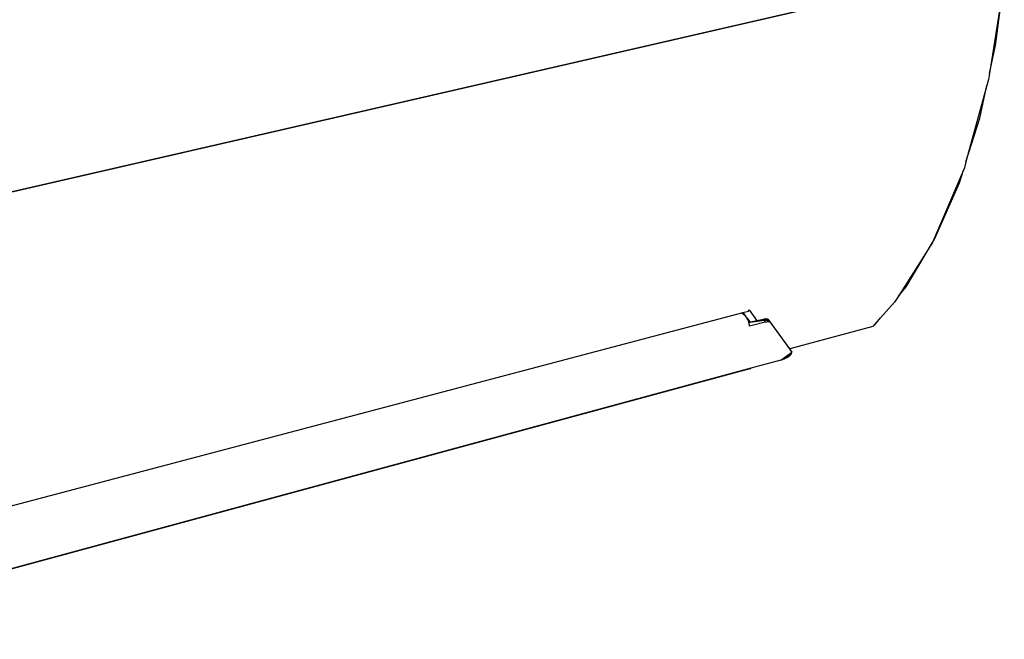
# Model space of a CAD drawing. Extents: x -20.7 to 18.6, y -18.4 to 18.9.
# Drawn here: x -1.2 to 18.5, y -17.7 to -5.4 of the extents above; entities that cross this region are included whole.
import ezdxf

# ---------------------------------------------------------------- set-up
doc = ezdxf.new("R2010")
doc.units = 0
doc.header["$MEASUREMENT"] = 0
doc.layers.get('0').update_dxf_attribs({"linetype": 'CONTINUOUS'})

msp = doc.modelspace()

# ---------------------------------------------------------------- linework, layer by layer
for p, q in [((18.456, -4.565), (18.162, -6.455)), ((18.283, -5.898), (18.456, -4.565)), ((15.146, -5.025), (-5.605, -9.795)), ((15.117, -5.039), (-5.604, -9.803)), ((18.162, -6.455), (18.283, -5.898)), ((18.162, -6.455), (18.144, -6.573)), ((18.144, -6.573), (18.109, -6.699)), ((18.109, -6.699), (17.691, -8.221)), ((17.97, -7.344), (18.109, -6.699)), ((17.691, -8.221), (17.97, -7.344)), ((17.691, -8.221), (17.659, -8.339)), ((17.64, -8.384), (17.025, -9.826)), ((17.56, -8.636), (17.64, -8.384)), ((17.659, -8.339), (17.64, -8.384)), ((17.065, -9.761), (17.56, -8.636)), ((17.025, -9.826), (17.065, -9.761)), ((17.025, -9.826), (16.343, -10.896)), ((16.497, -10.709), (17.025, -9.826)), ((16.343, -10.896), (16.497, -10.709)), ((16.343, -10.896), (16.268, -11.013)), ((13.237, -11.223), (13.352, -11.193)), ((13.352, -11.193), (13.375, -11.171)), ((13.534, -11.393), (13.375, -11.171)), ((16.268, -11.013), (15.989, -11.328)), ((-5.079, -16.058), (13.218, -11.228)), ((13.218, -11.228), (13.237, -11.223)), ((13.218, -11.228), (13.278, -11.276)), ((13.237, -11.223), (13.278, -11.276)), ((13.278, -11.276), (13.285, -11.281)), ((13.31, -11.313), (13.285, -11.281)), ((13.318, -11.327), (13.31, -11.313)), ((13.318, -11.327), (13.385, -11.414)), ((13.337, -11.364), (13.318, -11.327)), ((13.358, -11.417), (13.337, -11.364)), ((13.357, -11.416), (13.653, -11.358)), ((13.385, -11.414), (13.534, -11.393)), ((13.534, -11.393), (13.754, -11.362)), ((13.718, -11.348), (13.653, -11.358)), ((13.653, -11.358), (13.682, -11.414)), ((13.747, -11.405), (13.653, -11.358)), ((13.653, -11.358), (13.754, -11.362)), ((13.747, -11.405), (13.718, -11.348)), ((13.783, -11.418), (13.718, -11.348)), ((13.754, -11.362), (13.718, -11.348)), ((13.783, -11.418), (13.754, -11.362)), ((14.176, -11.946), (13.754, -11.362)), ((15.989, -11.328), (15.856, -11.476)), ((15.867, -11.476), (15.989, -11.328)), ((13.358, -11.417), (13.385, -11.414)), ((13.358, -11.42), (13.358, -11.417)), ((13.371, -11.468), (13.358, -11.42)), ((13.372, -11.496), (13.371, -11.468)), ((13.682, -11.414), (13.372, -11.496)), ((13.682, -11.414), (13.747, -11.405)), ((13.747, -11.405), (13.783, -11.418)), ((13.783, -11.418), (14.214, -12.014)), ((15.834, -11.501), (14.176, -11.946)), ((15.853, -11.481), (15.834, -11.501)), ((15.867, -11.476), (15.853, -11.481)), ((15.856, -11.476), (15.853, -11.481)), ((15.856, -11.476), (15.867, -11.476)), ((14.186, -11.96), (14.176, -11.946)), ((14.214, -12.014), (14.186, -11.96)), ((13.997, -12.174), (13.4, -12.335)), ((13.997, -12.174), (14.214, -12.014)), ((13.997, -12.174), (14.065, -12.149)), ((14.065, -12.149), (14.214, -12.014)), ((14.065, -12.149), (14.213, -12.041)), ((14.184, -12.076), (14.065, -12.149)), ((14.065, -12.149), (14.131, -12.115)), ((14.131, -12.115), (14.184, -12.076)), ((14.184, -12.076), (14.213, -12.041)), ((14.213, -12.041), (14.214, -12.014)), ((13.4, -12.335), (-6.541, -17.735)), ((13.4, -12.335), (-6.538, -17.739)), ((13.382, -12.346), (-6.538, -17.739)), ((13.382, -12.346), (13.4, -12.335))]:
    msp.add_line(p, q)

doc.saveas('drawing.dxf')
